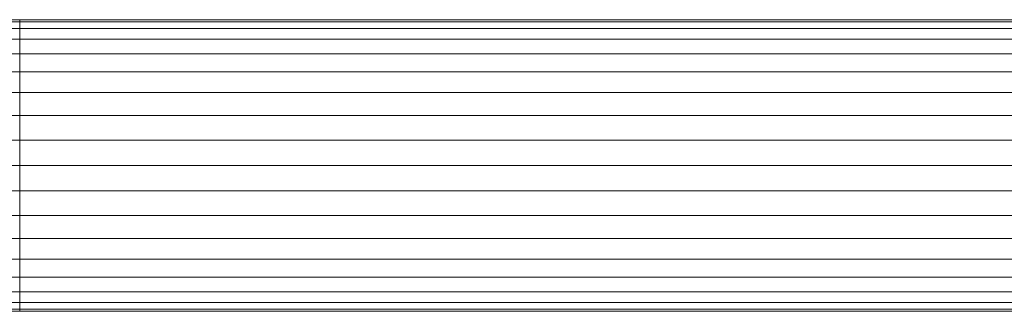
# Model space of a CAD drawing. Units: metres. Extents: x -0.4 to 9.9, y -8.2 to -2.3.
# Drawn here: x -0.3 to -0.3, y -3.6 to -3.6 of the extents above; entities that cross this region are included whole.
import ezdxf

# ---------------------------------------------------------------- set-up
doc = ezdxf.new("R2010")
doc.units = ezdxf.units.M
doc.linetypes.add('AUSGEZOGEN', pattern=[0])
doc.layers.add('Standard', color=7, linetype='AUSGEZOGEN', lineweight=13)
doc.layers.add('Vermassung Schnitte', color=7, linetype='AUSGEZOGEN', lineweight=25)

# ---------------------------------------------------------------- blocks, each defined once
blk = doc.blocks.new('Lichtschacht_$F1')
at = {"layer": 'Standard', "color": 7, "linetype": 'AUSGEZOGEN', "lineweight": 13, "transparency": 33554687}
for p, q in [((-0.092156, 0.418939), (-0.087, 0.418939)), ((-0.092036, 0.419), (-0.087, 0.419)), ((-0.091915, 0.418939), (-0.087, 0.418939)), ((-0.087, 0.418939), (-0.087, 0.419)), ((-0.087, 0.419), (-0.087, 0.418939)), ((0, 0.419), (-0.087, 0.419)), ((-0.087, 0.418939), (-0.087, 0.419)), ((-0.087, 0.419), (-0.087, 0.418939)), ((-0.087, 0.418939), (-0.087, 0.419)), ((-0.087, 0.419), (-0.087, 0.418939)), ((-0.087, 0.419), (0, 0.419)), ((-0.087, 0.418759), (-0.087, 0.418939)), ((-0.087, 0.418939), (-0.087, 0.418759)), ((0, 0.418939), (-0.087, 0.418939)), ((0, 0.418939), (-0.087, 0.418939)), ((-0.087, 0.418759), (-0.087, 0.418939)), ((-0.087, 0.418759), (-0.087, 0.418939)), ((-0.087, 0.418939), (-0.087, 0.418759)), ((-0.087, 0.418759), (-0.087, 0.418939)), ((-0.087, 0.418939), (-0.087, 0.418759)), ((-0.087, 0.418939), (0, 0.418939)), ((-0.087, 0.418939), (0, 0.418939)), ((-0.087, 0.418759), (-0.092273, 0.418759)), ((-0.092273, 0.418759), (-0.087, 0.418759)), ((-0.091798, 0.418759), (-0.087, 0.418759)), ((-0.087, 0.418464), (-0.087, 0.418759)), ((-0.087, 0.418759), (-0.087, 0.418464)), ((0, 0.418759), (-0.087, 0.418759)), ((0, 0.418759), (-0.087, 0.418759)), ((-0.087, 0.418464), (-0.087, 0.418759)), ((-0.087, 0.418464), (-0.087, 0.418759)), ((-0.087, 0.418759), (-0.087, 0.418464)), ((-0.087, 0.418464), (-0.087, 0.418759)), ((-0.087, 0.418759), (-0.087, 0.418464)), ((-0.087, 0.418759), (0, 0.418759)), ((-0.087, 0.418759), (0, 0.418759)), ((-0.092383, 0.418464), (-0.087, 0.418464)), ((-0.091689, 0.418464), (-0.087, 0.418464)), ((-0.087, 0.418064), (-0.087, 0.418464)), ((-0.087, 0.418464), (-0.087, 0.418064)), ((0, 0.418464), (-0.087, 0.418464)), ((0, 0.418464), (-0.087, 0.418464)), ((-0.087, 0.418064), (-0.087, 0.418464)), ((-0.087, 0.418064), (-0.087, 0.418464)), ((-0.087, 0.418464), (-0.087, 0.418064)), ((-0.087, 0.418064), (-0.087, 0.418464)), ((-0.087, 0.418464), (-0.087, 0.418064)), ((-0.087, 0.418464), (0, 0.418464)), ((-0.087, 0.418464), (0, 0.418464)), ((-0.087, 0.418064), (-0.092482, 0.418064)), ((-0.092482, 0.418064), (-0.087, 0.418064)), ((-0.091589, 0.418064), (-0.087, 0.418064)), ((-0.087, 0.417571), (-0.087, 0.418064)), ((-0.087, 0.418064), (-0.087, 0.417571)), ((0, 0.418064), (-0.087, 0.418064)), ((0, 0.418064), (-0.087, 0.418064)), ((-0.087, 0.417571), (-0.087, 0.418064)), ((-0.087, 0.417571), (-0.087, 0.418064)), ((-0.087, 0.418064), (-0.087, 0.417571)), ((-0.087, 0.417571), (-0.087, 0.418064)), ((-0.087, 0.418064), (-0.087, 0.417571)), ((-0.087, 0.418064), (0, 0.418064)), ((-0.087, 0.418064), (0, 0.418064)), ((-0.092568, 0.417571), (-0.087, 0.417571)), ((-0.091504, 0.417571), (-0.087, 0.417571)), ((-0.087, 0.417), (-0.087, 0.417571)), ((-0.087, 0.417571), (-0.087, 0.417)), ((0, 0.417571), (-0.087, 0.417571)), ((0, 0.417571), (-0.087, 0.417571)), ((-0.087, 0.417), (-0.087, 0.417571)), ((-0.087, 0.417), (-0.087, 0.417571)), ((-0.087, 0.417571), (-0.087, 0.417)), ((-0.087, 0.417), (-0.087, 0.417571)), ((-0.087, 0.417571), (-0.087, 0.417)), ((-0.087, 0.417571), (0, 0.417571)), ((-0.087, 0.417571), (0, 0.417571)), ((-0.087, 0.417), (-0.092637, 0.417)), ((-0.092637, 0.417), (-0.087, 0.417)), ((-0.091434, 0.417), (-0.087, 0.417)), ((-0.087, 0.416368), (-0.087, 0.417)), ((-0.087, 0.417), (-0.087, 0.416368)), ((0, 0.417), (-0.087, 0.417)), ((0, 0.417), (-0.087, 0.417)), ((-0.087, 0.416368), (-0.087, 0.417)), ((-0.087, 0.417), (-0.087, 0.416368)), ((-0.087, 0.416368), (-0.087, 0.417)), ((-0.087, 0.417), (-0.087, 0.416368)), ((-0.087, 0.416368), (-0.087, 0.417)), ((-0.087, 0.417), (-0.087, 0.416368)), ((-0.087, 0.417), (0, 0.417)), ((-0.087, 0.417), (0, 0.417)), ((-0.092689, 0.416368), (-0.087, 0.416368)), ((-0.087, 0.416368), (-0.091383, 0.416368)), ((-0.091383, 0.416368), (-0.087, 0.416368)), ((-0.087, 0.415695), (-0.087, 0.416368)), ((-0.087, 0.416368), (-0.087, 0.415695)), ((0, 0.416368), (-0.087, 0.416368)), ((0, 0.416368), (-0.087, 0.416368)), ((-0.087, 0.416368), (-0.087, 0.415695)), ((-0.087, 0.415695), (-0.087, 0.416368)), ((-0.087, 0.416368), (-0.087, 0.415695)), ((-0.087, 0.415695), (-0.087, 0.416368)), ((-0.087, 0.416368), (-0.087, 0.415695)), ((-0.087, 0.416368), (0, 0.416368)), ((-0.087, 0.416368), (0, 0.416368)), ((-0.09272, 0.415695), (-0.087, 0.415695)), ((-0.087, 0.415695), (-0.091352, 0.415695)), ((-0.091352, 0.415695), (-0.087, 0.415695)), ((-0.087, 0.415), (-0.087, 0.415695)), ((-0.087, 0.415695), (-0.087, 0.415)), ((0, 0.415695), (-0.087, 0.415695)), ((0, 0.415695), (-0.087, 0.415695)), ((-0.087, 0.415695), (-0.087, 0.415)), ((-0.087, 0.415), (-0.087, 0.415695)), ((-0.087, 0.415695), (-0.087, 0.415)), ((-0.087, 0.415695), (-0.087, 0.415)), ((-0.087, 0.415), (-0.087, 0.415695)), ((-0.087, 0.415695), (0, 0.415695)), ((-0.087, 0.415695), (0, 0.415695)), ((-0.09273, 0.415), (-0.087, 0.415)), ((-0.091341, 0.415), (-0.087, 0.415)), ((-0.087, 0.415), (-0.087, 0.414305)), ((-0.087, 0.414305), (-0.087, 0.415)), ((0, 0.415), (-0.087, 0.415)), ((0, 0.415), (-0.087, 0.415)), ((-0.087, 0.415), (-0.087, 0.414305)), ((-0.087, 0.414305), (-0.087, 0.415)), ((-0.087, 0.415), (-0.087, 0.414305)), ((-0.087, 0.415), (-0.087, 0.414305)), ((-0.087, 0.414305), (-0.087, 0.415)), ((-0.087, 0.415), (0, 0.415)), ((-0.087, 0.415), (0, 0.415)), ((-0.09272, 0.414305), (-0.087, 0.414305)), ((-0.087, 0.414305), (-0.091352, 0.414305)), ((-0.091352, 0.414305), (-0.087, 0.414305)), ((-0.087, 0.414305), (-0.087, 0.413632)), ((-0.087, 0.413632), (-0.087, 0.414305)), ((0, 0.414305), (-0.087, 0.414305)), ((0, 0.414305), (-0.087, 0.414305)), ((-0.087, 0.414305), (-0.087, 0.413632)), ((-0.087, 0.413632), (-0.087, 0.414305)), ((-0.087, 0.414305), (-0.087, 0.413632)), ((-0.087, 0.414305), (-0.087, 0.413632)), ((-0.087, 0.413632), (-0.087, 0.414305)), ((-0.087, 0.414305), (0, 0.414305)), ((-0.087, 0.414305), (0, 0.414305)), ((-0.092689, 0.413632), (-0.087, 0.413632)), ((-0.087, 0.413632), (-0.091383, 0.413632)), ((-0.091383, 0.413632), (-0.087, 0.413632)), ((-0.087, 0.413632), (-0.087, 0.413)), ((-0.087, 0.413), (-0.087, 0.413632)), ((0, 0.413632), (-0.087, 0.413632)), ((0, 0.413632), (-0.087, 0.413632)), ((-0.087, 0.413), (-0.087, 0.413632)), ((-0.087, 0.413632), (-0.087, 0.413)), ((-0.087, 0.413), (-0.087, 0.413632)), ((-0.087, 0.413632), (-0.087, 0.413)), ((-0.087, 0.413632), (-0.087, 0.413)), ((-0.087, 0.413), (-0.087, 0.413632)), ((-0.087, 0.413632), (0, 0.413632)), ((-0.087, 0.413632), (0, 0.413632)), ((-0.087, 0.413), (-0.092637, 0.413)), ((-0.092637, 0.413), (-0.087, 0.413)), ((-0.091434, 0.413), (-0.087, 0.413)), ((-0.087, 0.413), (-0.087, 0.412429)), ((-0.087, 0.412429), (-0.087, 0.413)), ((0, 0.413), (-0.087, 0.413)), ((0, 0.413), (-0.087, 0.413)), ((-0.087, 0.412429), (-0.087, 0.413)), ((-0.087, 0.412429), (-0.087, 0.413)), ((-0.087, 0.413), (-0.087, 0.412429)), ((-0.087, 0.413), (-0.087, 0.412429)), ((-0.087, 0.412429), (-0.087, 0.413)), ((-0.087, 0.413), (0, 0.413)), ((-0.087, 0.413), (0, 0.413)), ((-0.092568, 0.412429), (-0.087, 0.412429)), ((-0.091504, 0.412429), (-0.087, 0.412429)), ((-0.087, 0.412429), (-0.087, 0.411936)), ((-0.087, 0.411936), (-0.087, 0.412429)), ((0, 0.412429), (-0.087, 0.412429)), ((0, 0.412429), (-0.087, 0.412429)), ((-0.087, 0.411936), (-0.087, 0.412429)), ((-0.087, 0.412429), (-0.087, 0.411936)), ((-0.087, 0.411936), (-0.087, 0.412429)), ((-0.087, 0.412429), (-0.087, 0.411936)), ((-0.087, 0.412429), (-0.087, 0.411936)), ((-0.087, 0.411936), (-0.087, 0.412429)), ((-0.087, 0.412429), (0, 0.412429)), ((-0.087, 0.412429), (0, 0.412429)), ((-0.087, 0.411936), (-0.092482, 0.411936)), ((-0.092482, 0.411936), (-0.087, 0.411936)), ((-0.087, 0.411936), (-0.091589, 0.411936)), ((-0.091589, 0.411936), (-0.087, 0.411936)), ((-0.087, 0.411936), (-0.087, 0.411536)), ((-0.087, 0.411536), (-0.087, 0.411936)), ((0, 0.411936), (-0.087, 0.411936)), ((0, 0.411936), (-0.087, 0.411936)), ((-0.087, 0.411536), (-0.087, 0.411936)), ((-0.087, 0.411936), (-0.087, 0.411536)), ((-0.087, 0.411536), (-0.087, 0.411936)), ((-0.087, 0.411936), (-0.087, 0.411536)), ((-0.087, 0.411936), (-0.087, 0.411536)), ((-0.087, 0.411536), (-0.087, 0.411936)), ((-0.087, 0.411936), (0, 0.411936)), ((-0.087, 0.411936), (0, 0.411936)), ((-0.092383, 0.411536), (-0.087, 0.411536)), ((-0.091689, 0.411536), (-0.087, 0.411536)), ((-0.087, 0.411536), (-0.087, 0.411241)), ((-0.087, 0.411241), (-0.087, 0.411536)), ((0, 0.411536), (-0.087, 0.411536)), ((0, 0.411536), (-0.087, 0.411536)), ((-0.087, 0.411241), (-0.087, 0.411536)), ((-0.087, 0.411536), (-0.087, 0.411241)), ((-0.087, 0.411536), (-0.087, 0.411241)), ((-0.087, 0.411241), (-0.087, 0.411536)), ((-0.087, 0.411536), (0, 0.411536)), ((-0.087, 0.411536), (0, 0.411536)), ((-0.092273, 0.411241), (-0.087, 0.411241)), ((-0.091798, 0.411241), (-0.087, 0.411241)), ((-0.087, 0.411241), (-0.087, 0.411061)), ((-0.087, 0.411061), (-0.087, 0.411241)), ((0, 0.411241), (-0.087, 0.411241)), ((0, 0.411241), (-0.087, 0.411241)), ((-0.087, 0.411061), (-0.087, 0.411241)), ((-0.087, 0.411241), (-0.087, 0.411061)), ((-0.087, 0.411241), (-0.087, 0.411061)), ((-0.087, 0.411061), (-0.087, 0.411241)), ((-0.087, 0.411241), (0, 0.411241)), ((-0.087, 0.411241), (0, 0.411241)), ((-0.092156, 0.411061), (-0.087, 0.411061)), ((-0.087, 0.411), (-0.092036, 0.411)), ((-0.091915, 0.411061), (-0.087, 0.411061)), ((-0.087, 0.411061), (-0.087, 0.411)), ((-0.087, 0.411), (-0.087, 0.411061)), ((0, 0.411061), (-0.087, 0.411061)), ((0, 0.411061), (-0.087, 0.411061)), ((-0.087, 0.411), (-0.087, 0.411061)), ((-0.087, 0.411061), (-0.087, 0.411)), ((-0.087, 0.411061), (-0.087, 0.411)), ((-0.087, 0.411), (-0.087, 0.411061)), ((-0.087, 0.411061), (0, 0.411061)), ((-0.087, 0.411061), (0, 0.411061)), ((0, 0.411), (-0.087, 0.411)), ((-0.087, 0.411), (0, 0.411))]:
    blk.add_line(p, q, dxfattribs=at)

msp = doc.modelspace()

# ---------------------------------------------------------------- block references
at = {"layer": 'Vermassung Schnitte', "color": 7, "linetype": 'AUSGEZOGEN', "lineweight": 13, "transparency": 33554687}
msp.add_blockref('Lichtschacht_$F1', (-0.261664, -4.057872), dxfattribs=at)

doc.saveas('drawing.dxf')
